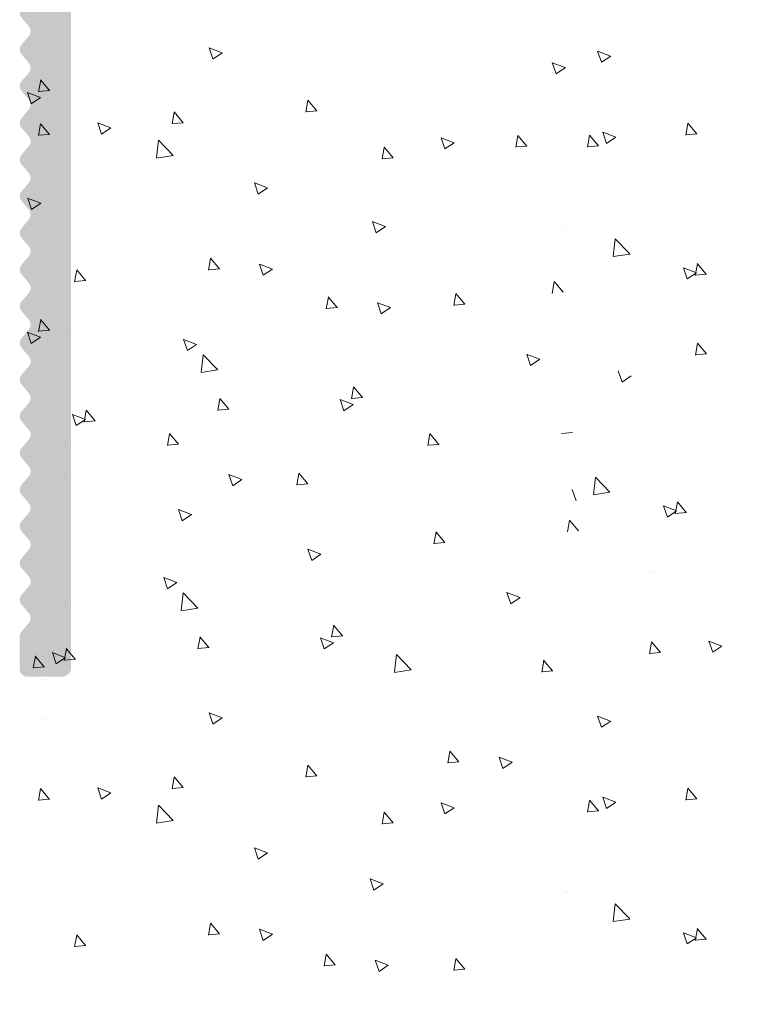
# Model space of a CAD drawing. Units: millimetres. Extents: x 12241 to 12533, y 3453 to 3663.
# Drawn here: x 12452 to 12466, y 3545 to 3564 of the extents above; entities that cross this region are included whole.
import ezdxf

# ---------------------------------------------------------------- set-up
doc = ezdxf.new("R2010")
doc.units = ezdxf.units.MM
doc.layers.get('0').update_dxf_attribs({"lineweight": 25})
doc.layers.add('Putz Sch', color=252, linetype='Continuous', lineweight=20)

msp = doc.modelspace()

# ---------------------------------------------------------------- hatches: boundary and pattern name
h = msp.add_hatch(color=256)
edge = h.paths.add_edge_path()
edge.add_line((12452.501, 3562.75), (12452.358, 3562.918))
edge.add_arc((12452.465, 3563.009), 0.14, 139.6387, 220.3612, ccw=False)
edge.add_line((12452.358, 3563.1), (12452.501, 3563.268))
edge.add_arc((12452.395, 3563.359), 0.14, 319.639, 40.3613)
edge.add_line((12452.501, 3563.45), (12452.358, 3563.618))
edge.add_arc((12452.465, 3563.709), 0.14, 139.6391, 220.3613, ccw=False)
edge.add_line((12452.358, 3563.8), (12452.501, 3563.968))
edge.add_arc((12452.395, 3564.059), 0.14, 319.639, 40.361)
edge.add_line((12452.501, 3564.15), (12452.358, 3564.318))
edge.add_arc((12452.465, 3564.409), 0.14, 139.6387, 220.3612, ccw=False)
edge.add_line((12452.358, 3564.5), (12452.501, 3564.668))
edge.add_arc((12452.395, 3564.759), 0.14, 319.639, 40.3613)
edge.add_line((12452.501, 3564.85), (12452.358, 3565.018))
edge.add_arc((12452.465, 3565.109), 0.14, 139.6391, 220.3612, ccw=False)
edge.add_line((12452.358, 3565.2), (12452.501, 3565.368))
edge.add_arc((12452.395, 3565.459), 0.14, 319.6392, 40.3608)
edge.add_line((12452.501, 3565.55), (12452.358, 3565.718))
edge.add_arc((12452.465, 3565.809), 0.14, 139.6387, 220.3612, ccw=False)
edge.add_line((12452.358, 3565.9), (12452.501, 3566.068))
edge.add_arc((12452.395, 3566.159), 0.14, 319.639, 40.3613)
edge.add_line((12452.501, 3566.25), (12452.358, 3566.418))
edge.add_arc((12452.465, 3566.509), 0.14, 139.6391, 220.3612, ccw=False)
edge.add_line((12452.358, 3566.6), (12452.501, 3566.768))
edge.add_arc((12452.395, 3566.859), 0.14, 319.5286, 39.9022)
edge.add_line((12452.502, 3566.949), (12452.358, 3567.118))
edge.add_arc((12452.465, 3567.209), 0.14, 139.6391, 220.3612, ccw=False)
edge.add_line((12452.358, 3567.3), (12452.501, 3567.468))
edge.add_arc((12452.395, 3567.559), 0.14, 319.6391, 40.3613)
edge.add_line((12452.501, 3567.65), (12452.358, 3567.818))
edge.add_arc((12452.465, 3567.909), 0.14, 139.6391, 220.3612, ccw=False)
edge.add_line((12452.358, 3568), (12452.501, 3568.168))
edge.add_arc((12452.395, 3568.259), 0.14, 319.5298, 40.4702)
edge.add_line((12452.501, 3568.35), (12452.358, 3568.518))
edge.add_arc((12452.465, 3568.609), 0.14, 139.6387, 220.3612, ccw=False)
edge.add_line((12452.358, 3568.7), (12452.501, 3568.868))
edge.add_arc((12452.395, 3568.959), 0.14, 319.639, 40.3613)
edge.add_line((12452.501, 3569.05), (12452.358, 3569.218))
edge.add_arc((12452.465, 3569.309), 0.14, 139.6391, 220.3612, ccw=False)
edge.add_line((12452.358, 3569.4), (12452.501, 3569.568))
edge.add_arc((12452.395, 3569.659), 0.14, 319.6392, 40.3608)
edge.add_line((12452.501, 3569.75), (12452.358, 3569.918))
edge.add_arc((12452.465, 3570.009), 0.14, 180, 220.3613, ccw=False)
edge.add_line((12452.325, 3570.009), (12452.325, 3570.569))
edge.add_arc((12452.465, 3570.569), 0.14, 90, 180, ccw=False)
edge.add_line((12452.465, 3570.709), (12453.165, 3570.709))
edge.add_arc((12453.165, 3570.569), 0.14, 360, 89.9824, ccw=False)
edge.add_line((12453.305, 3570.569), (12453.305, 3569.778))
edge.add_arc((12453.432, 3569.786), 0.127, 183.8228, 270.0691)
edge.add_line((12453.432, 3569.659), (12459.15, 3569.659))
edge.add_arc((12459.15, 3569.834), 0.175, 270, 360)
edge.add_line((12459.325, 3569.834), (12459.325, 3570.569))
edge.add_arc((12459.465, 3570.569), 0.14, 90, 180, ccw=False)
edge.add_line((12459.465, 3570.709), (12460.165, 3570.709))
edge.add_arc((12460.165, 3570.569), 0.14, 360, 89.9824, ccw=False)
edge.add_line((12460.305, 3570.569), (12460.304, 3568.784))
edge.add_arc((12460.129, 3568.784), 0.175, 272.0976, 360, ccw=False)
edge.add_line((12460.136, 3568.609), (12458.03, 3568.609))
edge.add_line((12458.03, 3568.609), (12457.68, 3568.959))
edge.add_line((12457.68, 3568.959), (12457.33, 3568.609))
edge.add_line((12457.33, 3568.609), (12453.445, 3568.609))
edge.add_arc((12453.445, 3568.469), 0.14, 90.0937, 180.317)
edge.add_line((12453.305, 3568.468), (12453.305, 3551.214))
edge.add_arc((12453.13, 3551.214), 0.175, 270, 360, ccw=False)
edge.add_line((12453.13, 3551.039), (12452.465, 3551.039))
edge.add_arc((12452.465, 3551.179), 0.14, 180, 270, ccw=False)
edge.add_line((12452.325, 3551.179), (12452.325, 3551.809))
edge.add_arc((12452.465, 3551.809), 0.14, 139.6393, 180, ccw=False)
edge.add_line((12452.358, 3551.9), (12452.501, 3552.068))
edge.add_arc((12452.395, 3552.159), 0.14, 319.6392, 40.3613)
edge.add_line((12452.501, 3552.25), (12452.358, 3552.418))
edge.add_arc((12452.465, 3552.509), 0.14, 139.6391, 220.3613, ccw=False)
edge.add_line((12452.358, 3552.6), (12452.501, 3552.768))
edge.add_arc((12452.395, 3552.859), 0.14, 319.6392, 40.3613)
edge.add_line((12452.501, 3552.95), (12452.358, 3553.118))
edge.add_arc((12452.465, 3553.209), 0.14, 139.6391, 220.3613, ccw=False)
edge.add_line((12452.358, 3553.3), (12452.501, 3553.468))
edge.add_arc((12452.395, 3553.559), 0.14, 319.639, 40.3615)
edge.add_line((12452.501, 3553.65), (12452.358, 3553.818))
edge.add_arc((12452.465, 3553.909), 0.14, 139.6391, 220.3614, ccw=False)
edge.add_line((12452.358, 3554), (12452.501, 3554.168))
edge.add_arc((12452.395, 3554.259), 0.14, 319.6391, 40.3613)
edge.add_line((12452.501, 3554.35), (12452.358, 3554.518))
edge.add_arc((12452.465, 3554.609), 0.14, 139.6391, 220.3614, ccw=False)
edge.add_line((12452.358, 3554.7), (12452.501, 3554.868))
edge.add_arc((12452.395, 3554.959), 0.14, 319.4735, 40.5273)
edge.add_line((12452.501, 3555.05), (12452.358, 3555.218))
edge.add_arc((12452.465, 3555.309), 0.14, 139.6391, 220.3614, ccw=False)
edge.add_line((12452.358, 3555.4), (12452.501, 3555.568))
edge.add_arc((12452.396, 3555.659), 0.139, 319.1108, 39.5983)
edge.add_line((12452.503, 3555.747), (12452.358, 3555.918))
edge.add_arc((12452.465, 3556.009), 0.14, 139.6391, 220.3614, ccw=False)
edge.add_line((12452.358, 3556.1), (12452.501, 3556.268))
edge.add_arc((12452.397, 3556.359), 0.138, 319.0366, 40.9639)
edge.add_line((12452.501, 3556.45), (12452.358, 3556.618))
edge.add_arc((12452.465, 3556.709), 0.14, 139.6391, 220.3613, ccw=False)
edge.add_line((12452.358, 3556.8), (12452.501, 3556.968))
edge.add_arc((12452.395, 3557.059), 0.14, 319.5931, 40.4074)
edge.add_line((12452.501, 3557.15), (12452.358, 3557.318))
edge.add_arc((12452.465, 3557.409), 0.14, 139.6391, 220.3614, ccw=False)
edge.add_line((12452.358, 3557.5), (12452.501, 3557.668))
edge.add_arc((12452.395, 3557.759), 0.14, 319.5894, 40.411)
edge.add_line((12452.501, 3557.85), (12452.358, 3558.018))
edge.add_arc((12452.465, 3558.109), 0.14, 139.6391, 220.3613, ccw=False)
edge.add_line((12452.358, 3558.2), (12452.501, 3558.368))
edge.add_arc((12452.395, 3558.459), 0.14, 319.6387, 40.3618)
edge.add_line((12452.501, 3558.55), (12452.358, 3558.718))
edge.add_arc((12452.465, 3558.809), 0.14, 139.6391, 220.3614, ccw=False)
edge.add_line((12452.358, 3558.9), (12452.501, 3559.068))
edge.add_arc((12452.395, 3559.159), 0.14, 319.5794, 40.4211)
edge.add_line((12452.501, 3559.25), (12452.358, 3559.418))
edge.add_arc((12452.465, 3559.509), 0.14, 139.6391, 220.3613, ccw=False)
edge.add_line((12452.358, 3559.6), (12452.501, 3559.768))
edge.add_arc((12452.394, 3559.859), 0.14, 319.6788, 40.3217)
edge.add_line((12452.501, 3559.95), (12452.358, 3560.118))
edge.add_arc((12452.465, 3560.209), 0.14, 139.6391, 220.3614, ccw=False)
edge.add_line((12452.358, 3560.3), (12452.501, 3560.468))
edge.add_arc((12452.395, 3560.559), 0.14, 319.5971, 40.4034)
edge.add_line((12452.501, 3560.65), (12452.358, 3560.818))
edge.add_arc((12452.465, 3560.909), 0.14, 139.6391, 220.3613, ccw=False)
edge.add_line((12452.358, 3561), (12452.501, 3561.168))
edge.add_arc((12452.394, 3561.259), 0.14, 319.6424, 40.3577)
edge.add_line((12452.501, 3561.35), (12452.358, 3561.518))
edge.add_arc((12452.465, 3561.609), 0.14, 139.6387, 220.3613, ccw=False)
edge.add_line((12452.358, 3561.7), (12452.501, 3561.868))
edge.add_arc((12452.396, 3561.959), 0.139, 319.2338, 40.7665)
edge.add_line((12452.501, 3562.05), (12452.358, 3562.218))
edge.add_arc((12452.465, 3562.309), 0.14, 139.6391, 220.3613, ccw=False)
edge.add_line((12452.358, 3562.4), (12452.501, 3562.568))
edge.add_arc((12452.395, 3562.659), 0.14, 319.6391, 40.3611)

# ---------------------------------------------------------------- linework, layer by layer
at = {"layer": 'Putz Sch'}
for p, q in [((12453.718, 3563.563), (12453.718, 3563.563)), ((12457.269, 3563.559), (12457.269, 3563.559)), ((12452.552, 3563.463), (12452.552, 3563.463)), ((12453.473, 3563.399), (12453.473, 3563.399)), ((12455.371, 3563.479), (12455.371, 3563.479)), ((12458.229, 3563.381), (12458.229, 3563.381)), ((12460.841, 3563.42), (12460.841, 3563.42)), ((12464.549, 3563.374), (12464.549, 3563.374)), ((12452.753, 3563.311), (12452.753, 3563.311)), ((12455.963, 3563.267), (12455.963, 3563.267)), ((12461.336, 3563.239), (12461.336, 3563.239)), ((12462.637, 3563.192), (12462.637, 3563.192)), ((12463.707, 3563.209), (12463.707, 3563.209)), ((12452.885, 3563.172), (12452.885, 3563.172)), ((12454.621, 3563.002), (12454.621, 3563.002)), ((12456.186, 3562.947), (12455.937, 3563.043)), ((12456.01, 3562.829), (12455.938, 3563.044)), ((12456.519, 3563.082), (12456.519, 3563.082)), ((12457.31, 3563.09), (12457.31, 3563.09)), ((12458.418, 3563.162), (12458.418, 3563.162)), ((12459.437, 3563.158), (12459.437, 3563.158)), ((12459.593, 3563.045), (12459.593, 3563.045)), ((12452.723, 3562.921), (12452.723, 3562.921)), ((12452.803, 3562.942), (12452.803, 3562.942)), ((12453.325, 3562.849), (12453.325, 3562.849)), ((12454.827, 3562.955), (12454.827, 3562.955)), ((12456.187, 3562.948), (12456.01, 3562.828)), ((12458.2, 3562.972), (12458.2, 3562.972)), ((12460.94, 3562.867), (12460.94, 3562.867)), ((12462.484, 3562.841), (12462.484, 3562.841)), ((12463.6, 3562.884), (12463.351, 3562.979)), ((12463.425, 3562.765), (12463.352, 3562.98)), ((12463.601, 3562.884), (12463.425, 3562.765)), ((12465.781, 3562.853), (12465.781, 3562.853)), ((12454.65, 3562.675), (12454.65, 3562.675)), ((12460.586, 3562.761), (12460.586, 3562.761)), ((12461.83, 3562.75), (12461.83, 3562.75)), ((12462.735, 3562.663), (12462.486, 3562.758)), ((12462.559, 3562.544), (12462.487, 3562.759)), ((12462.736, 3562.663), (12462.559, 3562.543)), ((12463.701, 3562.745), (12463.701, 3562.745)), ((12452.416, 3562.454), (12452.416, 3562.454)), ((12452.896, 3562.226), (12452.724, 3562.431)), ((12456.446, 3562.448), (12456.446, 3562.448)), ((12456.901, 3562.599), (12456.901, 3562.599)), ((12464.634, 3562.494), (12464.634, 3562.494)), ((12465.947, 3562.449), (12465.947, 3562.449)), ((12452.596, 3562.28), (12452.596, 3562.28)), ((12452.686, 3562.202), (12452.727, 3562.425)), ((12453.763, 3562.277), (12453.763, 3562.277)), ((12452.719, 3562.094), (12452.47, 3562.19)), ((12452.543, 3561.975), (12452.471, 3562.19)), ((12452.72, 3562.094), (12452.543, 3561.975)), ((12452.898, 3562.226), (12452.686, 3562.208)), ((12454.653, 3562.16), (12454.653, 3562.16)), ((12458.272, 3562.197), (12458.272, 3562.197)), ((12460.884, 3562.236), (12460.884, 3562.236)), ((12456.899, 3561.864), (12456.899, 3561.864)), ((12457.782, 3561.812), (12457.824, 3562.035)), ((12457.992, 3561.836), (12457.821, 3562.041)), ((12460.412, 3561.901), (12460.412, 3561.901)), ((12462.68, 3562.008), (12462.68, 3562.008)), ((12465.869, 3561.958), (12465.869, 3561.958)), ((12452.846, 3561.758), (12452.846, 3561.758)), ((12455.232, 3561.589), (12455.273, 3561.812)), ((12455.442, 3561.613), (12455.27, 3561.818)), ((12457.995, 3561.837), (12457.782, 3561.818)), ((12457.977, 3561.752), (12457.977, 3561.752)), ((12458.246, 3561.687), (12458.246, 3561.687)), ((12463.438, 3561.685), (12463.438, 3561.685)), ((12465.336, 3561.765), (12465.336, 3561.765)), ((12452.681, 3561.366), (12452.722, 3561.589)), ((12452.891, 3561.39), (12452.72, 3561.594)), ((12454.063, 3561.516), (12453.814, 3561.611)), ((12453.888, 3561.397), (12453.816, 3561.612)), ((12454.065, 3561.516), (12453.888, 3561.397)), ((12454.18, 3561.591), (12454.18, 3561.591)), ((12454.693, 3561.491), (12454.693, 3561.491)), ((12455.444, 3561.613), (12455.232, 3561.595)), ((12456.078, 3561.672), (12456.078, 3561.672)), ((12460.528, 3561.642), (12460.528, 3561.642)), ((12462.486, 3561.545), (12462.486, 3561.545)), ((12465.033, 3561.377), (12465.074, 3561.599)), ((12465.243, 3561.401), (12465.071, 3561.605)), ((12452.894, 3561.39), (12452.681, 3561.372)), ((12460.145, 3561.351), (12460.145, 3561.351)), ((12460.612, 3561.231), (12460.364, 3561.326)), ((12460.437, 3561.112), (12460.365, 3561.327)), ((12461.79, 3561.143), (12461.831, 3561.366)), ((12462, 3561.167), (12461.829, 3561.371)), ((12461.875, 3561.465), (12461.875, 3561.465)), ((12462.043, 3561.431), (12462.043, 3561.431)), ((12462.765, 3561.348), (12462.765, 3561.348)), ((12463.156, 3561.148), (12463.197, 3561.371)), ((12463.366, 3561.172), (12463.195, 3561.377)), ((12463.698, 3561.334), (12463.449, 3561.43)), ((12463.522, 3561.215), (12463.45, 3561.43)), ((12463.699, 3561.334), (12463.522, 3561.215)), ((12465.245, 3561.401), (12465.033, 3561.382)), ((12452.9, 3561.189), (12452.9, 3561.189)), ((12454.935, 3560.939), (12454.974, 3561.277)), ((12455.251, 3560.988), (12454.974, 3561.277)), ((12456.489, 3561.264), (12456.489, 3561.264)), ((12459.24, 3560.92), (12459.281, 3561.142)), ((12459.449, 3560.944), (12459.278, 3561.148)), ((12459.56, 3561.12), (12459.56, 3561.12)), ((12460.614, 3561.231), (12460.437, 3561.112)), ((12462.002, 3561.167), (12461.79, 3561.149)), ((12462.995, 3561.14), (12462.995, 3561.14)), ((12463.369, 3561.172), (12463.156, 3561.154)), ((12463.362, 3561.202), (12463.362, 3561.202)), ((12464.586, 3561.287), (12464.586, 3561.287)), ((12464.712, 3561.149), (12464.712, 3561.149)), ((12453.352, 3561.052), (12453.352, 3561.052)), ((12455.251, 3560.987), (12454.934, 3560.937)), ((12458.315, 3561.013), (12458.315, 3561.013)), ((12459.452, 3560.944), (12459.239, 3560.925)), ((12460.927, 3561.052), (12460.927, 3561.052)), ((12463.885, 3561.023), (12463.885, 3561.023)), ((12454.698, 3560.875), (12454.698, 3560.875)), ((12454.974, 3560.833), (12454.974, 3560.833)), ((12455.589, 3560.757), (12455.589, 3560.757)), ((12461.634, 3560.764), (12461.634, 3560.764)), ((12452.89, 3560.574), (12452.89, 3560.574)), ((12466.131, 3560.728), (12466.131, 3560.728)), ((12453.05, 3560.383), (12453.05, 3560.383)), ((12457.051, 3560.369), (12456.802, 3560.464)), ((12456.875, 3560.25), (12456.803, 3560.465)), ((12457.052, 3560.369), (12456.875, 3560.25)), ((12457.048, 3560.477), (12457.048, 3560.477)), ((12457.834, 3560.462), (12457.834, 3560.462)), ((12459.218, 3560.535), (12459.218, 3560.535)), ((12452.725, 3560.076), (12452.476, 3560.172)), ((12452.55, 3559.957), (12452.477, 3560.172)), ((12454.736, 3560.308), (12454.736, 3560.308)), ((12461.464, 3560.24), (12461.464, 3560.24)), ((12464.928, 3560.348), (12464.928, 3560.348)), ((12452.726, 3560.076), (12452.55, 3559.957)), ((12452.922, 3560.003), (12452.922, 3560.003)), ((12453.381, 3560.051), (12453.381, 3560.051)), ((12454.122, 3560.053), (12454.122, 3560.053)), ((12456.533, 3560.08), (12456.533, 3560.08)), ((12462.811, 3560.062), (12462.811, 3560.062)), ((12456.771, 3559.855), (12456.771, 3559.855)), ((12458.358, 3559.83), (12458.358, 3559.83)), ((12460.97, 3559.869), (12460.97, 3559.869)), ((12464.755, 3559.965), (12464.755, 3559.965)), ((12464.819, 3559.872), (12464.819, 3559.872)), ((12452.974, 3559.694), (12452.974, 3559.694)), ((12454.287, 3559.649), (12454.287, 3559.649)), ((12454.873, 3559.774), (12454.873, 3559.774)), ((12456.196, 3559.697), (12456.196, 3559.697)), ((12459.301, 3559.633), (12459.052, 3559.728)), ((12459.125, 3559.514), (12459.053, 3559.729)), ((12459.302, 3559.633), (12459.125, 3559.513)), ((12459.297, 3559.741), (12459.297, 3559.741)), ((12462.736, 3559.614), (12462.736, 3559.614)), ((12462.766, 3559.641), (12462.766, 3559.641)), ((12463.931, 3559.738), (12463.931, 3559.738)), ((12464.821, 3559.621), (12464.821, 3559.621)), ((12455.634, 3559.472), (12455.634, 3559.472)), ((12457.919, 3559.457), (12457.919, 3559.457)), ((12460.276, 3559.52), (12460.276, 3559.52)), ((12460.837, 3559.534), (12460.837, 3559.534)), ((12464.076, 3559.567), (12464.076, 3559.567)), ((12458.782, 3559.344), (12458.782, 3559.344)), ((12463.65, 3559.059), (12463.689, 3559.396)), ((12463.966, 3559.108), (12463.689, 3559.397)), ((12454.209, 3559.158), (12454.209, 3559.158)), ((12455.575, 3559.045), (12455.575, 3559.045)), ((12455.979, 3559.044), (12455.979, 3559.044)), ((12457.473, 3559.125), (12457.473, 3559.125)), ((12459.02, 3559.118), (12459.02, 3559.118)), ((12463.966, 3559.106), (12463.65, 3559.057)), ((12453.676, 3558.965), (12453.676, 3558.965)), ((12455.099, 3559.041), (12455.099, 3559.041)), ((12455.924, 3558.8), (12455.965, 3559.023)), ((12456.134, 3558.824), (12455.962, 3559.028)), ((12456.596, 3558.963), (12456.596, 3558.963)), ((12457.149, 3558.819), (12456.9, 3558.914)), ((12456.973, 3558.7), (12456.901, 3558.915)), ((12458.445, 3558.96), (12458.445, 3558.96)), ((12465.213, 3558.696), (12465.255, 3558.919)), ((12465.423, 3558.721), (12465.252, 3558.925)), ((12453.373, 3558.577), (12453.415, 3558.799)), ((12453.583, 3558.601), (12453.412, 3558.805)), ((12456.136, 3558.824), (12455.924, 3558.805)), ((12457.15, 3558.819), (12456.973, 3558.7)), ((12457.345, 3558.745), (12457.345, 3558.745)), ((12457.804, 3558.793), (12457.804, 3558.793)), ((12459.641, 3558.724), (12459.641, 3558.724)), ((12460.416, 3558.832), (12460.416, 3558.832)), ((12461.539, 3558.805), (12461.539, 3558.805)), ((12464.799, 3558.781), (12464.799, 3558.781)), ((12465.237, 3558.75), (12464.988, 3558.845)), ((12465.061, 3558.631), (12464.989, 3558.846)), ((12465.238, 3558.75), (12465.061, 3558.631)), ((12465.426, 3558.721), (12465.213, 3558.702)), ((12452.885, 3558.597), (12452.885, 3558.597)), ((12452.927, 3558.487), (12452.927, 3558.487)), ((12453.586, 3558.601), (12453.373, 3558.582)), ((12454.825, 3558.567), (12454.825, 3558.567)), ((12456.723, 3558.648), (12456.723, 3558.648)), ((12460.975, 3558.523), (12460.975, 3558.523)), ((12462.212, 3558.605), (12462.212, 3558.605)), ((12462.482, 3558.353), (12462.524, 3558.576)), ((12462.692, 3558.378), (12462.521, 3558.582)), ((12463.519, 3558.513), (12463.519, 3558.513)), ((12453.053, 3558.349), (12453.053, 3558.349)), ((12458.383, 3558.088), (12458.212, 3558.292)), ((12458.228, 3558.307), (12458.228, 3558.307)), ((12460.606, 3558.125), (12460.647, 3558.348)), ((12460.816, 3558.149), (12460.644, 3558.353)), ((12461.464, 3558.321), (12461.464, 3558.321)), ((12462.688, 3558.407), (12462.688, 3558.407)), ((12464.866, 3558.335), (12464.866, 3558.335)), ((12458.174, 3558.063), (12458.215, 3558.286)), ((12458.845, 3558.227), (12458.845, 3558.227)), ((12459.398, 3558.083), (12459.149, 3558.178)), ((12459.223, 3557.964), (12459.15, 3558.179)), ((12460.818, 3558.149), (12460.605, 3558.131)), ((12460.781, 3558.26), (12460.781, 3558.26)), ((12465.756, 3558.218), (12465.756, 3558.218)), ((12454.472, 3557.928), (12454.472, 3557.928)), ((12454.9, 3558.082), (12454.9, 3558.082)), ((12458.386, 3558.088), (12458.173, 3558.069)), ((12459.399, 3558.083), (12459.223, 3557.963)), ((12459.595, 3558.009), (12459.595, 3558.009)), ((12463.613, 3557.974), (12463.613, 3557.974)), ((12464.792, 3557.967), (12464.792, 3557.967)), ((12465.512, 3558.055), (12465.512, 3558.055)), ((12452.686, 3557.627), (12452.727, 3557.85)), ((12452.896, 3557.651), (12452.724, 3557.856)), ((12455.819, 3557.75), (12455.819, 3557.75)), ((12456.696, 3557.855), (12456.696, 3557.855)), ((12458.973, 3557.911), (12458.973, 3557.911)), ((12462.855, 3557.904), (12462.855, 3557.904)), ((12463.016, 3557.848), (12463.016, 3557.848)), ((12452.719, 3557.519), (12452.47, 3557.615)), ((12452.543, 3557.4), (12452.471, 3557.615)), ((12452.596, 3557.705), (12452.596, 3557.705)), ((12452.898, 3557.651), (12452.686, 3557.633)), ((12453.269, 3557.548), (12453.269, 3557.548)), ((12456.709, 3557.633), (12456.709, 3557.633)), ((12458.522, 3557.604), (12458.522, 3557.604)), ((12461.133, 3557.643), (12461.133, 3557.643)), ((12464.762, 3557.577), (12464.762, 3557.577)), ((12464.842, 3557.597), (12464.842, 3557.597)), ((12452.72, 3557.519), (12452.543, 3557.4)), ((12455.7, 3557.382), (12455.451, 3557.477)), ((12455.524, 3557.263), (12455.452, 3557.478)), ((12455.701, 3557.382), (12455.524, 3557.263)), ((12459.929, 3557.479), (12459.929, 3557.479)), ((12460.338, 3557.411), (12460.338, 3557.411)), ((12462.93, 3557.415), (12462.93, 3557.415)), ((12464.869, 3557.424), (12464.869, 3557.424)), ((12465.218, 3557.178), (12465.259, 3557.401)), ((12465.428, 3557.203), (12465.257, 3557.407)), ((12465.273, 3557.422), (12465.273, 3557.422)), ((12453.096, 3557.165), (12453.096, 3557.165)), ((12455.343, 3557.192), (12455.343, 3557.192)), ((12455.785, 3556.847), (12455.825, 3557.185)), ((12456.102, 3556.897), (12455.825, 3557.185)), ((12456.956, 3557.232), (12456.956, 3557.232)), ((12458.854, 3557.312), (12458.854, 3557.312)), ((12462.249, 3557.097), (12462, 3557.192)), ((12462.073, 3556.978), (12462.001, 3557.193)), ((12465.43, 3557.203), (12465.218, 3557.184)), ((12465.89, 3557.342), (12465.89, 3557.342)), ((12452.669, 3556.984), (12452.669, 3556.984)), ((12453.16, 3557.072), (12453.16, 3557.072)), ((12455.058, 3557.152), (12455.058, 3557.152)), ((12462.002, 3557.123), (12462.002, 3557.123)), ((12462.25, 3557.097), (12462.073, 3556.978)), ((12462.584, 3557.115), (12462.584, 3557.115)), ((12462.921, 3556.992), (12462.921, 3556.992)), ((12464.455, 3557.11), (12464.455, 3557.11)), ((12466.017, 3557.026), (12466.017, 3557.026)), ((12453.161, 3556.821), (12453.161, 3556.821)), ((12454.943, 3556.898), (12454.943, 3556.898)), ((12456.101, 3556.895), (12455.785, 3556.846)), ((12457.416, 3556.836), (12457.416, 3556.836)), ((12461.023, 3556.911), (12461.023, 3556.911)), ((12463.817, 3556.663), (12463.745, 3556.878)), ((12465.802, 3556.933), (12465.802, 3556.933)), ((12452.417, 3556.767), (12452.417, 3556.767)), ((12456.739, 3556.671), (12456.739, 3556.671)), ((12463.059, 3556.664), (12463.059, 3556.664)), ((12463.994, 3556.782), (12463.817, 3556.663)), ((12464.333, 3556.602), (12464.333, 3556.602)), ((12452.639, 3556.521), (12452.639, 3556.521)), ((12455.407, 3556.525), (12455.407, 3556.525)), ((12458.565, 3556.42), (12458.565, 3556.42)), ((12458.655, 3556.343), (12458.696, 3556.566)), ((12458.865, 3556.367), (12458.694, 3556.571)), ((12461.177, 3556.459), (12461.177, 3556.459)), ((12463.506, 3556.477), (12463.506, 3556.477)), ((12452.828, 3556.302), (12452.828, 3556.302)), ((12454.491, 3556.411), (12454.491, 3556.411)), ((12456.105, 3556.12), (12456.146, 3556.342)), ((12456.314, 3556.144), (12456.143, 3556.348)), ((12456.754, 3556.348), (12456.754, 3556.348)), ((12457.644, 3556.231), (12457.644, 3556.231)), ((12458.688, 3556.235), (12458.439, 3556.33)), ((12458.512, 3556.116), (12458.44, 3556.331)), ((12458.689, 3556.235), (12458.512, 3556.116)), ((12458.867, 3556.367), (12458.655, 3556.348)), ((12452.61, 3556.112), (12452.61, 3556.112)), ((12453.578, 3555.95), (12453.329, 3556.045)), ((12453.402, 3555.831), (12453.33, 3556.046)), ((12453.554, 3555.896), (12453.595, 3556.119)), ((12453.764, 3555.921), (12453.592, 3556.125)), ((12456.317, 3556.144), (12456.104, 3556.125)), ((12456.564, 3556.055), (12456.564, 3556.055)), ((12460.383, 3556.126), (12460.383, 3556.126)), ((12465.752, 3556.181), (12465.752, 3556.181)), ((12453.139, 3555.981), (12453.139, 3555.981)), ((12453.579, 3555.95), (12453.402, 3555.831)), ((12453.766, 3555.921), (12453.554, 3555.902)), ((12460.644, 3555.879), (12460.644, 3555.879)), ((12461.274, 3556.008), (12461.274, 3556.008)), ((12454.986, 3555.715), (12454.986, 3555.715)), ((12455.142, 3555.453), (12455.183, 3555.675)), ((12455.352, 3555.477), (12455.18, 3555.681)), ((12455.791, 3555.681), (12455.791, 3555.681)), ((12458.638, 3555.699), (12458.638, 3555.699)), ((12460.112, 3555.45), (12460.153, 3555.673)), ((12460.322, 3555.474), (12460.151, 3555.679)), ((12462.875, 3555.698), (12462.663, 3555.679)), ((12464.549, 3555.801), (12464.549, 3555.801)), ((12453.207, 3555.535), (12453.207, 3555.535)), ((12455.354, 3555.477), (12455.142, 3555.458)), ((12456.782, 3555.487), (12456.782, 3555.487)), ((12460.325, 3555.474), (12460.112, 3555.456)), ((12462.718, 3555.523), (12462.718, 3555.523)), ((12452.682, 3555.337), (12452.682, 3555.337)), ((12454.097, 3555.418), (12454.097, 3555.418)), ((12455.602, 3555.388), (12455.602, 3555.388)), ((12455.75, 3555.335), (12455.75, 3555.335)), ((12457.649, 3555.415), (12457.649, 3555.415)), ((12464.376, 3555.419), (12464.376, 3555.419)), ((12464.44, 3555.325), (12464.44, 3555.325)), ((12453.132, 3555.167), (12453.132, 3555.167)), ((12453.852, 3555.255), (12453.852, 3555.255)), ((12456.343, 3555.123), (12456.343, 3555.123)), ((12458.608, 3555.237), (12458.608, 3555.237)), ((12461.22, 3555.276), (12461.22, 3555.276)), ((12463.551, 3555.191), (12463.551, 3555.191)), ((12456.899, 3554.937), (12456.899, 3554.937)), ((12457.611, 3554.694), (12457.652, 3554.917)), ((12457.821, 3554.719), (12457.649, 3554.923)), ((12457.689, 3554.945), (12457.689, 3554.945)), ((12458.26, 3554.923), (12458.26, 3554.923)), ((12458.797, 3555.018), (12458.797, 3555.018)), ((12459.817, 3555.014), (12459.817, 3555.014)), ((12461.715, 3555.094), (12461.715, 3555.094)), ((12463.697, 3555.021), (12463.697, 3555.021)), ((12464.442, 3555.074), (12464.442, 3555.074)), ((12452.387, 3554.892), (12452.387, 3554.892)), ((12452.656, 3554.827), (12452.656, 3554.827)), ((12453.102, 3554.777), (12453.102, 3554.777)), ((12453.182, 3554.797), (12453.182, 3554.797)), ((12455.001, 3554.857), (12455.001, 3554.857)), ((12455.206, 3554.811), (12455.206, 3554.811)), ((12455.82, 3554.82), (12455.82, 3554.82)), ((12456.565, 3554.803), (12456.316, 3554.899)), ((12456.39, 3554.684), (12456.317, 3554.899)), ((12456.566, 3554.803), (12456.39, 3554.684)), ((12458.58, 3554.828), (12458.58, 3554.828)), ((12459.972, 3554.9), (12459.972, 3554.9)), ((12461.319, 3554.723), (12461.319, 3554.723)), ((12463.271, 3554.512), (12463.31, 3554.85)), ((12463.587, 3554.562), (12463.31, 3554.85)), ((12457.823, 3554.719), (12457.611, 3554.7)), ((12458.071, 3554.63), (12458.071, 3554.63)), ((12460.965, 3554.617), (12460.965, 3554.617)), ((12462.209, 3554.606), (12462.209, 3554.606)), ((12462.863, 3554.697), (12462.863, 3554.697)), ((12462.939, 3554.399), (12462.866, 3554.614)), ((12463.587, 3554.56), (12463.27, 3554.511)), ((12465.771, 3554.665), (12465.771, 3554.665)), ((12455.029, 3554.531), (12455.029, 3554.531)), ((12455.38, 3554.456), (12455.38, 3554.456)), ((12457.28, 3554.455), (12457.28, 3554.455)), ((12464.834, 3554.15), (12464.875, 3554.373)), ((12465.044, 3554.174), (12464.873, 3554.379)), ((12452.795, 3554.31), (12452.795, 3554.31)), ((12455.603, 3554.136), (12455.354, 3554.232)), ((12455.427, 3554.017), (12455.355, 3554.232)), ((12455.936, 3554.27), (12455.936, 3554.27)), ((12456.825, 3554.303), (12456.825, 3554.303)), ((12464.419, 3554.235), (12464.419, 3554.235)), ((12464.858, 3554.203), (12464.609, 3554.299)), ((12464.682, 3554.085), (12464.61, 3554.3)), ((12464.859, 3554.204), (12464.682, 3554.084)), ((12465.046, 3554.174), (12464.834, 3554.156)), ((12452.725, 3554.153), (12452.725, 3554.153)), ((12454.142, 3554.133), (12454.142, 3554.133)), ((12455.032, 3554.016), (12455.032, 3554.016)), ((12455.604, 3554.136), (12455.427, 3554.017)), ((12458.289, 3554.062), (12458.289, 3554.062)), ((12461.263, 3554.092), (12461.263, 3554.092)), ((12462.777, 3553.802), (12462.818, 3554.024)), ((12462.987, 3553.826), (12462.815, 3554.03)), ((12452.673, 3553.802), (12452.673, 3553.802)), ((12460.226, 3553.578), (12460.268, 3553.801)), ((12460.436, 3553.603), (12460.265, 3553.807)), ((12462.616, 3553.794), (12462.616, 3553.794)), ((12462.983, 3553.855), (12462.983, 3553.855)), ((12463.14, 3553.966), (12463.14, 3553.966)), ((12464.487, 3553.789), (12464.487, 3553.789)), ((12455.863, 3553.636), (12455.863, 3553.636)), ((12457.849, 3553.697), (12457.849, 3553.697)), ((12460.439, 3553.603), (12460.226, 3553.584)), ((12460.401, 3553.713), (12460.401, 3553.713)), ((12460.791, 3553.757), (12460.791, 3553.757)), ((12461.084, 3553.775), (12461.084, 3553.775)), ((12465.377, 3553.672), (12465.377, 3553.672)), ((12454.52, 3553.536), (12454.52, 3553.536)), ((12458.072, 3553.378), (12457.823, 3553.474)), ((12457.896, 3553.259), (12457.824, 3553.474)), ((12458.405, 3553.512), (12458.405, 3553.512)), ((12463.234, 3553.428), (12463.234, 3553.428)), ((12464.413, 3553.42), (12464.413, 3553.42)), ((12465.132, 3553.508), (12465.132, 3553.508)), ((12454.092, 3553.381), (12454.092, 3553.381)), ((12456.316, 3553.308), (12456.316, 3553.308)), ((12458.073, 3553.378), (12457.896, 3553.259)), ((12462.475, 3553.357), (12462.475, 3553.357)), ((12455.439, 3553.204), (12455.439, 3553.204)), ((12456.329, 3553.087), (12456.329, 3553.087)), ((12458.142, 3553.058), (12458.142, 3553.058)), ((12460.754, 3553.097), (12460.754, 3553.097)), ((12464.382, 3553.031), (12464.382, 3553.031)), ((12464.463, 3553.051), (12464.463, 3553.051)), ((12452.768, 3552.97), (12452.768, 3552.97)), ((12452.89, 3553.001), (12452.89, 3553.001)), ((12455.321, 3552.835), (12455.072, 3552.931)), ((12455.145, 3552.716), (12455.073, 3552.931)), ((12458.332, 3552.878), (12458.332, 3552.878)), ((12459.549, 3552.933), (12459.549, 3552.933)), ((12459.959, 3552.864), (12459.959, 3552.864)), ((12462.55, 3552.869), (12462.55, 3552.869)), ((12455.322, 3552.835), (12455.145, 3552.716)), ((12456.577, 3552.686), (12456.577, 3552.686)), ((12458.475, 3552.766), (12458.475, 3552.766)), ((12452.329, 3552.597), (12452.329, 3552.597)), ((12452.717, 3552.619), (12452.717, 3552.619)), ((12452.78, 3552.525), (12452.78, 3552.525)), ((12453.192, 3552.484), (12453.192, 3552.484)), ((12454.679, 3552.606), (12454.679, 3552.606)), ((12454.963, 3552.645), (12454.963, 3552.645)), ((12455.406, 3552.301), (12455.445, 3552.639)), ((12455.723, 3552.35), (12455.446, 3552.639)), ((12461.87, 3552.55), (12461.621, 3552.646)), ((12461.694, 3552.432), (12461.622, 3552.647)), ((12461.623, 3552.577), (12461.623, 3552.577)), ((12461.871, 3552.551), (12461.694, 3552.431)), ((12462.205, 3552.569), (12462.205, 3552.569)), ((12464.076, 3552.564), (12464.076, 3552.564)), ((12454.564, 3552.352), (12454.564, 3552.352)), ((12455.722, 3552.348), (12455.406, 3552.299)), ((12457.037, 3552.289), (12457.037, 3552.289)), ((12460.643, 3552.365), (12460.643, 3552.365)), ((12462.541, 3552.445), (12462.541, 3552.445)), ((12465.422, 3552.386), (12465.422, 3552.386)), ((12452.782, 3552.274), (12452.782, 3552.274)), ((12452.855, 3552.1), (12452.855, 3552.1)), ((12453.431, 3552.258), (12453.431, 3552.258)), ((12456.36, 3552.124), (12456.36, 3552.124)), ((12455.028, 3551.979), (12455.028, 3551.979)), ((12458.276, 3551.796), (12458.317, 3552.019)), ((12458.486, 3551.821), (12458.314, 3552.025)), ((12460.797, 3551.913), (12460.797, 3551.913)), ((12454.111, 3551.865), (12454.111, 3551.865)), ((12455.725, 3551.573), (12455.766, 3551.796)), ((12455.935, 3551.597), (12455.764, 3551.802)), ((12456.375, 3551.801), (12456.375, 3551.801)), ((12458.309, 3551.688), (12458.06, 3551.784)), ((12458.133, 3551.57), (12458.061, 3551.784)), ((12458.185, 3551.874), (12458.185, 3551.874)), ((12458.488, 3551.821), (12458.276, 3551.802)), ((12464.506, 3551.867), (12464.506, 3551.867)), ((12465.723, 3551.625), (12465.474, 3551.72)), ((12465.547, 3551.506), (12465.475, 3551.721)), ((12453.175, 3551.35), (12453.216, 3551.573)), ((12453.384, 3551.374), (12453.213, 3551.579)), ((12455.938, 3551.597), (12455.725, 3551.579)), ((12457.265, 3551.684), (12457.265, 3551.684)), ((12458.31, 3551.688), (12458.133, 3551.569)), ((12460.004, 3551.579), (12460.004, 3551.579)), ((12462.594, 3551.685), (12462.594, 3551.685)), ((12463.941, 3551.62), (12463.941, 3551.62)), ((12464.341, 3551.475), (12464.382, 3551.698)), ((12464.551, 3551.499), (12464.379, 3551.704)), ((12465.724, 3551.625), (12465.547, 3551.506)), ((12465.84, 3551.701), (12465.84, 3551.701)), ((12452.584, 3551.204), (12452.625, 3551.426)), ((12452.793, 3551.228), (12452.622, 3551.432)), ((12452.638, 3551.448), (12452.638, 3551.448)), ((12452.76, 3551.435), (12452.76, 3551.435)), ((12453.198, 3551.403), (12452.949, 3551.499)), ((12453.022, 3551.285), (12452.95, 3551.5)), ((12453.199, 3551.404), (12453.022, 3551.284)), ((12453.387, 3551.374), (12453.174, 3551.356)), ((12453.255, 3551.367), (12453.255, 3551.367)), ((12456.185, 3551.509), (12456.185, 3551.509)), ((12459.475, 3551.124), (12459.515, 3551.461)), ((12459.792, 3551.173), (12459.515, 3551.462)), ((12460.894, 3551.462), (12460.894, 3551.462)), ((12462.284, 3551.127), (12462.325, 3551.35)), ((12462.493, 3551.151), (12462.322, 3551.355)), ((12464.553, 3551.5), (12464.34, 3551.481)), ((12452.796, 3551.228), (12452.583, 3551.209)), ((12454.607, 3551.168), (12454.607, 3551.168)), ((12458.259, 3551.153), (12458.259, 3551.153)), ((12459.791, 3551.171), (12459.475, 3551.122)), ((12460.265, 3551.332), (12460.265, 3551.332)), ((12464.56, 3551.299), (12464.56, 3551.299)), ((12465.011, 3551.161), (12465.011, 3551.161)), ((12452.827, 3550.989), (12452.827, 3550.989)), ((12453.383, 3551.051), (12453.383, 3551.051)), ((12462.496, 3551.151), (12462.283, 3551.133)), ((12462.339, 3550.976), (12462.339, 3550.976)), ((12453.718, 3550.872), (12453.718, 3550.872)), ((12455.371, 3550.788), (12455.371, 3550.788)), ((12456.403, 3550.941), (12456.403, 3550.941)), ((12457.269, 3550.869), (12457.269, 3550.869)), ((12452.753, 3550.62), (12452.753, 3550.62)), ((12452.932, 3550.744), (12452.932, 3550.744)), ((12453.473, 3550.708), (12453.473, 3550.708)), ((12458.229, 3550.69), (12458.229, 3550.69)), ((12460.841, 3550.729), (12460.841, 3550.729)), ((12464.549, 3550.684), (12464.549, 3550.684)), ((12455.963, 3550.576), (12455.963, 3550.576)), ((12458.418, 3550.471), (12458.418, 3550.471)), ((12459.437, 3550.468), (12459.437, 3550.468)), ((12461.336, 3550.548), (12461.336, 3550.548)), ((12462.637, 3550.501), (12462.637, 3550.501)), ((12463.707, 3550.518), (12463.707, 3550.518)), ((12452.723, 3550.231), (12452.723, 3550.231)), ((12452.803, 3550.251), (12452.803, 3550.251)), ((12454.621, 3550.311), (12454.621, 3550.311)), ((12454.827, 3550.264), (12454.827, 3550.264)), ((12456.186, 3550.257), (12455.937, 3550.352)), ((12456.01, 3550.138), (12455.938, 3550.353)), ((12456.187, 3550.257), (12456.01, 3550.137)), ((12456.519, 3550.391), (12456.519, 3550.391)), ((12457.31, 3550.399), (12457.31, 3550.399)), ((12458.2, 3550.282), (12458.2, 3550.282)), ((12459.593, 3550.354), (12459.593, 3550.354)), ((12463.6, 3550.193), (12463.351, 3550.289)), ((12463.425, 3550.074), (12463.352, 3550.289)), ((12460.586, 3550.07), (12460.586, 3550.07)), ((12460.94, 3550.177), (12460.94, 3550.177)), ((12463.601, 3550.193), (12463.425, 3550.074)), ((12463.701, 3550.054), (12463.701, 3550.054)), ((12465.781, 3550.162), (12465.781, 3550.162)), ((12454.65, 3549.984), (12454.65, 3549.984)), ((12456.901, 3549.908), (12456.901, 3549.908)), ((12452.416, 3549.764), (12452.416, 3549.764)), ((12456.446, 3549.757), (12456.446, 3549.757)), ((12462.042, 3549.716), (12462.042, 3549.716)), ((12464.634, 3549.803), (12464.634, 3549.803)), ((12465.947, 3549.759), (12465.947, 3549.759)), ((12453.763, 3549.586), (12453.763, 3549.586)), ((12454.653, 3549.469), (12454.653, 3549.469)), ((12458.272, 3549.506), (12458.272, 3549.506)), ((12460.143, 3549.636), (12460.143, 3549.636)), ((12460.493, 3549.39), (12460.534, 3549.613)), ((12460.703, 3549.415), (12460.531, 3549.619)), ((12460.547, 3549.634), (12460.547, 3549.634)), ((12460.884, 3549.545), (12460.884, 3549.545)), ((12461.164, 3549.554), (12461.164, 3549.554)), ((12461.718, 3549.409), (12461.469, 3549.505)), ((12461.542, 3549.291), (12461.47, 3549.505)), ((12457.782, 3549.121), (12457.824, 3549.344)), ((12457.992, 3549.146), (12457.821, 3549.35)), ((12460.705, 3549.415), (12460.492, 3549.396)), ((12461.719, 3549.41), (12461.542, 3549.29)), ((12461.914, 3549.336), (12461.914, 3549.336)), ((12462.373, 3549.384), (12462.373, 3549.384)), ((12455.232, 3548.898), (12455.273, 3549.121)), ((12455.442, 3548.923), (12455.27, 3549.127)), ((12456.899, 3549.174), (12456.899, 3549.174)), ((12457.995, 3549.146), (12457.782, 3549.127)), ((12460.412, 3549.21), (12460.412, 3549.21)), ((12461.292, 3549.238), (12461.292, 3549.238)), ((12465.869, 3549.267), (12465.869, 3549.267)), ((12452.681, 3548.675), (12452.722, 3548.898)), ((12452.891, 3548.699), (12452.72, 3548.904)), ((12452.846, 3549.067), (12452.846, 3549.067)), ((12454.063, 3548.825), (12453.814, 3548.92)), ((12453.888, 3548.706), (12453.816, 3548.921)), ((12454.18, 3548.901), (12454.18, 3548.901)), ((12455.444, 3548.923), (12455.232, 3548.904)), ((12456.078, 3548.981), (12456.078, 3548.981)), ((12457.977, 3549.061), (12457.977, 3549.061)), ((12458.246, 3548.996), (12458.246, 3548.996)), ((12460.528, 3548.951), (12460.528, 3548.951)), ((12463.438, 3548.994), (12463.438, 3548.994)), ((12465.033, 3548.686), (12465.074, 3548.909)), ((12465.243, 3548.71), (12465.071, 3548.914)), ((12465.336, 3549.074), (12465.336, 3549.074)), ((12454.065, 3548.825), (12453.888, 3548.706)), ((12454.693, 3548.801), (12454.693, 3548.801)), ((12463.698, 3548.643), (12463.449, 3548.739)), ((12463.522, 3548.524), (12463.45, 3548.739)), ((12465.245, 3548.71), (12465.033, 3548.692)), ((12452.894, 3548.7), (12452.681, 3548.681)), ((12454.935, 3548.248), (12454.974, 3548.586)), ((12455.251, 3548.298), (12454.974, 3548.586)), ((12456.489, 3548.573), (12456.489, 3548.573)), ((12460.145, 3548.66), (12460.145, 3548.66)), ((12460.612, 3548.54), (12460.364, 3548.636)), ((12460.437, 3548.421), (12460.365, 3548.636)), ((12460.614, 3548.54), (12460.437, 3548.421)), ((12463.156, 3548.457), (12463.197, 3548.68)), ((12463.366, 3548.482), (12463.195, 3548.686)), ((12463.699, 3548.643), (12463.522, 3548.524)), ((12464.586, 3548.596), (12464.586, 3548.596)), ((12452.9, 3548.499), (12452.9, 3548.499)), ((12453.352, 3548.361), (12453.352, 3548.361)), ((12459.24, 3548.229), (12459.281, 3548.452)), ((12459.449, 3548.253), (12459.278, 3548.457)), ((12459.56, 3548.43), (12459.56, 3548.43)), ((12460.927, 3548.362), (12460.927, 3548.362)), ((12462.995, 3548.45), (12462.995, 3548.45)), ((12463.369, 3548.482), (12463.156, 3548.463)), ((12463.362, 3548.511), (12463.362, 3548.511)), ((12464.712, 3548.458), (12464.712, 3548.458)), ((12454.698, 3548.184), (12454.698, 3548.184)), ((12455.251, 3548.296), (12454.934, 3548.247)), ((12458.315, 3548.323), (12458.315, 3548.323)), ((12459.452, 3548.253), (12459.239, 3548.235)), ((12463.885, 3548.332), (12463.885, 3548.332)), ((12454.974, 3548.143), (12454.974, 3548.143)), ((12455.589, 3548.067), (12455.589, 3548.067)), ((12461.634, 3548.074), (12461.634, 3548.074)), ((12466.131, 3548.037), (12466.131, 3548.037)), ((12452.89, 3547.884), (12452.89, 3547.884)), ((12457.051, 3547.678), (12456.802, 3547.774)), ((12456.875, 3547.559), (12456.803, 3547.774)), ((12457.048, 3547.787), (12457.048, 3547.787)), ((12457.834, 3547.771), (12457.834, 3547.771)), ((12459.218, 3547.844), (12459.218, 3547.844)), ((12454.736, 3547.617), (12454.736, 3547.617)), ((12457.052, 3547.678), (12456.875, 3547.559)), ((12464.928, 3547.657), (12464.928, 3547.657)), ((12461.464, 3547.549), (12461.464, 3547.549)), ((12454.122, 3547.362), (12454.122, 3547.362)), ((12456.533, 3547.389), (12456.533, 3547.389)), ((12462.811, 3547.372), (12462.811, 3547.372)), ((12464.755, 3547.274), (12464.755, 3547.274)), ((12454.873, 3547.084), (12454.873, 3547.084)), ((12456.771, 3547.164), (12456.771, 3547.164)), ((12458.358, 3547.139), (12458.358, 3547.139)), ((12459.259, 3547.086), (12459.01, 3547.182)), ((12459.084, 3546.967), (12459.011, 3547.182)), ((12459.26, 3547.086), (12459.084, 3546.967)), ((12459.256, 3547.195), (12459.256, 3547.195)), ((12460.97, 3547.178), (12460.97, 3547.178)), ((12463.931, 3547.047), (12463.931, 3547.047)), ((12464.819, 3547.181), (12464.819, 3547.181)), ((12452.974, 3547.003), (12452.974, 3547.003)), ((12454.287, 3546.959), (12454.287, 3546.959)), ((12456.196, 3547.006), (12456.196, 3547.006)), ((12460.837, 3546.843), (12460.837, 3546.843)), ((12462.736, 3546.923), (12462.736, 3546.923)), ((12462.766, 3546.95), (12462.766, 3546.95)), ((12464.076, 3546.876), (12464.076, 3546.876)), ((12464.821, 3546.93), (12464.821, 3546.93)), ((12455.634, 3546.781), (12455.634, 3546.781)), ((12457.919, 3546.766), (12457.919, 3546.766)), ((12458.741, 3546.797), (12458.741, 3546.797)), ((12460.276, 3546.829), (12460.276, 3546.829)), ((12463.65, 3546.368), (12463.689, 3546.706)), ((12463.966, 3546.417), (12463.689, 3546.706)), ((12454.209, 3546.467), (12454.209, 3546.467)), ((12458.979, 3546.572), (12458.979, 3546.572)), ((12453.676, 3546.274), (12453.676, 3546.274)), ((12455.099, 3546.35), (12455.099, 3546.35)), ((12455.575, 3546.354), (12455.575, 3546.354)), ((12455.924, 3546.109), (12455.965, 3546.332)), ((12456.134, 3546.133), (12455.962, 3546.338)), ((12455.979, 3546.353), (12455.979, 3546.353)), ((12456.596, 3546.272), (12456.596, 3546.272)), ((12457.473, 3546.435), (12457.473, 3546.435)), ((12458.404, 3546.414), (12458.404, 3546.414)), ((12463.966, 3546.415), (12463.65, 3546.366)), ((12453.373, 3545.886), (12453.415, 3546.109)), ((12453.583, 3545.91), (12453.412, 3546.114)), ((12456.136, 3546.133), (12455.924, 3546.115)), ((12457.149, 3546.128), (12456.9, 3546.224)), ((12456.973, 3546.009), (12456.901, 3546.224)), ((12457.15, 3546.128), (12456.973, 3546.009)), ((12457.804, 3546.103), (12457.804, 3546.103)), ((12460.416, 3546.141), (12460.416, 3546.141)), ((12461.539, 3546.114), (12461.539, 3546.114)), ((12464.799, 3546.09), (12464.799, 3546.09)), ((12465.237, 3546.059), (12464.988, 3546.155)), ((12465.061, 3545.94), (12464.989, 3546.155)), ((12465.213, 3546.006), (12465.255, 3546.228)), ((12465.423, 3546.03), (12465.252, 3546.234)), ((12453.586, 3545.91), (12453.373, 3545.892)), ((12456.723, 3545.957), (12456.723, 3545.957)), ((12457.345, 3546.055), (12457.345, 3546.055)), ((12459.641, 3546.034), (12459.641, 3546.034)), ((12462.212, 3545.914), (12462.212, 3545.914)), ((12465.238, 3546.059), (12465.061, 3545.94)), ((12465.426, 3546.03), (12465.213, 3546.011)), ((12454.825, 3545.877), (12454.825, 3545.877)), ((12458.132, 3545.517), (12458.173, 3545.74)), ((12458.342, 3545.541), (12458.171, 3545.746)), ((12458.187, 3545.761), (12458.187, 3545.761)), ((12460.975, 3545.832), (12460.975, 3545.832)), ((12463.519, 3545.822), (12463.519, 3545.822)), ((12453.053, 3545.658), (12453.053, 3545.658)), ((12458.344, 3545.541), (12458.132, 3545.523)), ((12458.804, 3545.68), (12458.804, 3545.68)), ((12459.357, 3545.536), (12459.108, 3545.632)), ((12459.181, 3545.417), (12459.109, 3545.632)), ((12459.358, 3545.536), (12459.181, 3545.417)), ((12460.606, 3545.434), (12460.647, 3545.657)), ((12460.816, 3545.458), (12460.644, 3545.663)), ((12460.781, 3545.569), (12460.781, 3545.569)), ((12461.464, 3545.631), (12461.464, 3545.631)), ((12464.866, 3545.645), (12464.866, 3545.645)), ((12465.756, 3545.527), (12465.756, 3545.527)), ((12454.9, 3545.391), (12454.9, 3545.391)), ((12458.931, 3545.365), (12458.931, 3545.365)), ((12459.553, 3545.463), (12459.553, 3545.463)), ((12460.818, 3545.458), (12460.605, 3545.44)), ((12465.512, 3545.364), (12465.512, 3545.364)), ((12454.472, 3545.237), (12454.472, 3545.237)), ((12456.696, 3545.164), (12456.696, 3545.164)), ((12462.855, 3545.213), (12462.855, 3545.213)), ((12463.016, 3545.157), (12463.016, 3545.157)), ((12463.613, 3545.284), (12463.613, 3545.284)), ((12464.792, 3545.276), (12464.792, 3545.276)), ((12455.819, 3545.059), (12455.819, 3545.059)), ((12461.133, 3544.952), (12461.133, 3544.952)), ((12453.269, 3544.857), (12453.269, 3544.857)), ((12456.709, 3544.942), (12456.709, 3544.942)), ((12458.522, 3544.913), (12458.522, 3544.913)), ((12459.929, 3544.788), (12459.929, 3544.788)), ((12464.762, 3544.886), (12464.762, 3544.886)), ((12464.842, 3544.907), (12464.842, 3544.907))]:
    msp.add_line(p, q, dxfattribs=at)

doc.saveas('drawing.dxf')
